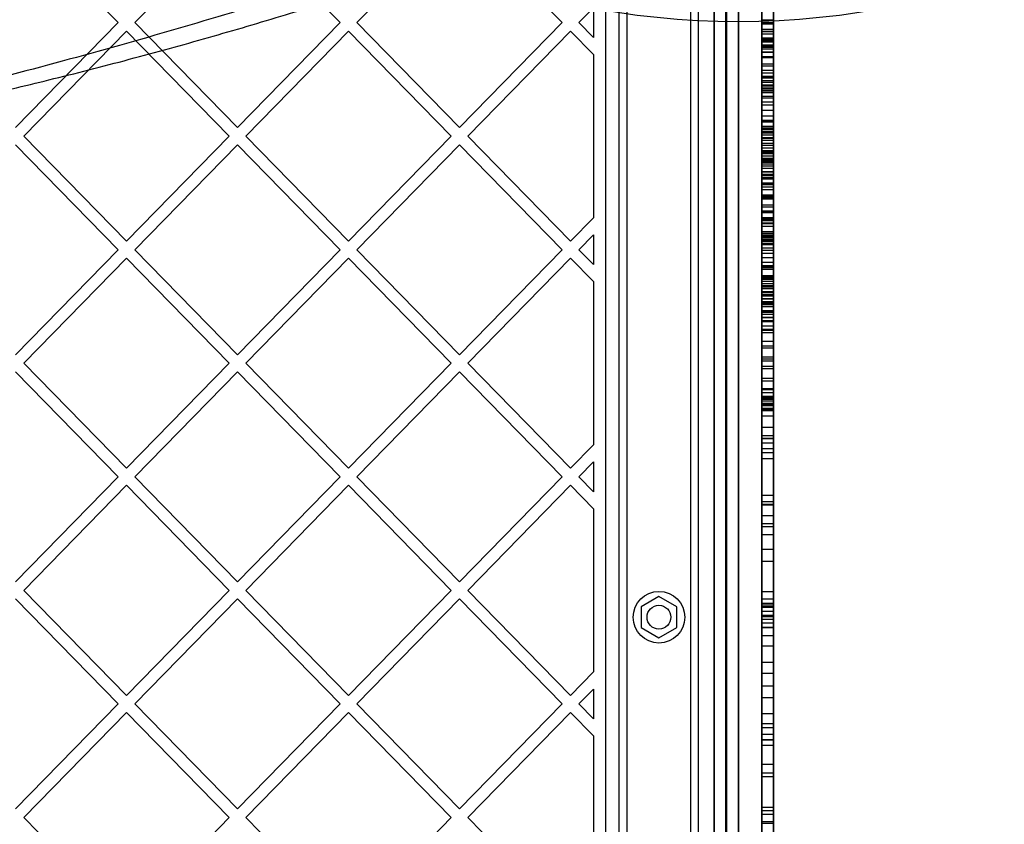
# Model space of a CAD drawing. Units: millimetres. Extents: x 15447 to 19485, y 28701 to 33423.
# Drawn here: x 17635 to 17883, y 30582 to 30785 of the extents above; entities that cross this region are included whole.
import ezdxf

# ---------------------------------------------------------------- set-up
doc = ezdxf.new("R2010")
doc.units = ezdxf.units.MM
doc.header["$LTSCALE"] = 200
doc.layers.add('OTWORY_MONTAŻOWE', color=1, linetype='Continuous')

msp = doc.modelspace()

# ---------------------------------------------------------------- linework, layer by layer
at = {"color": 7, "linetype": 'Continuous', "lineweight": 25}
for p, q in [((17816.31, 30324.14), (17816.31, 30945.06)), ((17810.19, 30943.1), (17810.19, 30326.1)), ((17813.19, 30325.1), (17813.19, 30944.1)), ((17813.31, 30943.16), (17813.31, 30326.04)), ((17822.19, 30944.1), (17822.19, 30325.1)), ((17825.19, 30326.1), (17825.19, 30943.1)), ((17782.81, 30923.08), (17782.81, 30346.12)), ((17813.31, 30354.59), (17813.31, 30914.61)), ((17816.31, 30911.61), (17816.31, 30357.59)), ((17786.31, 30404.6), (17786.31, 30864.6)), ((17788.31, 30404.6), (17788.31, 30864.6)), ((17804.31, 30404.6), (17804.31, 30864.6)), ((17806.31, 30404.6), (17806.31, 30864.6)), ((17810.19, 30427.46), (17810.19, 30841.73)), ((17813.19, 30842.67), (17813.19, 30426.53)), ((17822.19, 30426.53), (17822.19, 30842.67)), ((17825.19, 30841.73), (17825.19, 30427.46)), ((17822.19, 30728.81), (17822.19, 30819.81)), ((17825.19, 30728.81), (17825.19, 30819.81)), ((17822.19, 30729.94), (17822.19, 30818.46)), ((17825.19, 30729.94), (17825.19, 30818.46)), ((17660.05, 30784.38), (17634.17, 30810.84)), ((17690.12, 30810.84), (17664.24, 30784.38)), ((17716, 30784.38), (17690.12, 30810.84)), ((17746.07, 30810.84), (17720.19, 30784.38)), ((17771.95, 30784.38), (17746.07, 30810.84)), ((17822.19, 30807.87), (17822.19, 30780.3)), ((17822.19, 30807.85), (17822.19, 30784.42)), ((17822.19, 30807.73), (17822.19, 30767.9)), ((17825.19, 30807.87), (17825.19, 30780.3)), ((17825.19, 30807.85), (17825.19, 30784.42)), ((17825.19, 30807.73), (17825.19, 30767.9)), ((17822.19, 30804.94), (17822.19, 30766.73)), ((17825.19, 30804.94), (17825.19, 30766.73)), ((17822.19, 30797.37), (17822.19, 30770.73)), ((17822.19, 30797.16), (17822.19, 30772.31)), ((17825.19, 30797.37), (17825.19, 30770.73)), ((17825.19, 30797.16), (17825.19, 30772.31)), ((17822.19, 30795.57), (17822.19, 30782.11)), ((17825.19, 30795.57), (17825.19, 30782.11)), ((17822.19, 30757.41), (17822.19, 30793.4)), ((17822.19, 30756.94), (17822.19, 30791.87)), ((17825.19, 30757.41), (17825.19, 30793.4)), ((17825.19, 30756.94), (17825.19, 30791.87)), ((17822.19, 30778.12), (17822.19, 30788.75)), ((17825.19, 30778.12), (17825.19, 30788.75)), ((17779.81, 30788.13), (17776.15, 30784.38)), ((17779.81, 30788.13), (17779.81, 30780.63)), ((17822.19, 30776.97), (17822.19, 30787.24)), ((17825.19, 30776.97), (17825.19, 30787.24)), ((17660.05, 30784.38), (17634.17, 30757.92)), ((17690.12, 30757.92), (17664.24, 30784.38)), ((17716, 30784.38), (17690.12, 30757.92)), ((17746.07, 30757.92), (17720.19, 30784.38)), ((17771.95, 30784.38), (17746.07, 30757.92)), ((17779.81, 30780.63), (17776.15, 30784.38)), ((17822.19, 30785.3), (17822.19, 30778.55)), ((17822.19, 30784.09), (17822.19, 30785.11)), ((17822.19, 30785.07), (17822.19, 30782.7)), ((17822.19, 30785.07), (17822.19, 30777.8)), ((17822.19, 30785.07), (17825.19, 30785.07)), ((17822.19, 30784.42), (17822.19, 30775.61)), ((17822.19, 30784.42), (17825.19, 30784.42)), ((17822.19, 30780.27), (17822.19, 30784.1)), ((17822.19, 30784.1), (17825.19, 30784.1)), ((17822.19, 30784.09), (17822.19, 30779.99)), ((17822.19, 30784.09), (17825.19, 30784.09)), ((17825.19, 30785.3), (17825.19, 30778.55)), ((17825.19, 30784.09), (17825.19, 30785.11)), ((17825.19, 30785.07), (17825.19, 30777.8)), ((17825.19, 30785.07), (17825.19, 30782.7)), ((17825.19, 30784.42), (17825.19, 30775.61)), ((17825.19, 30780.27), (17825.19, 30784.1)), ((17825.19, 30784.09), (17825.19, 30779.99)), ((17662.14, 30782.23), (17636.27, 30755.77)), ((17688.02, 30755.77), (17662.14, 30782.23)), ((17718.1, 30782.23), (17692.22, 30755.77)), ((17743.97, 30755.77), (17718.1, 30782.23)), ((17774.05, 30782.23), (17748.17, 30755.77)), ((17779.81, 30776.34), (17774.05, 30782.23)), ((17822.19, 30782.7), (17822.19, 30774)), ((17822.19, 30782.7), (17825.19, 30782.7)), ((17825.19, 30782.11), (17822.19, 30782.11)), ((17822.19, 30781.57), (17822.19, 30782.11)), ((17822.19, 30749.82), (17822.19, 30782.11)), ((17822.19, 30782.11), (17825.19, 30782.11)), ((17822.19, 30781.57), (17822.19, 30779.54)), ((17822.19, 30779.66), (17822.19, 30781.57)), ((17822.19, 30781.57), (17825.19, 30781.57)), ((17822.19, 30781.57), (17825.19, 30781.57)), ((17825.19, 30782.7), (17825.19, 30774)), ((17825.19, 30781.57), (17825.19, 30782.11)), ((17825.19, 30749.82), (17825.19, 30782.11)), ((17825.19, 30779.66), (17825.19, 30781.57)), ((17825.19, 30781.57), (17825.19, 30779.54)), ((17822.19, 30778.55), (17822.19, 30780.58)), ((17822.19, 30780.58), (17825.19, 30780.58)), ((17822.19, 30767.42), (17822.19, 30780.58)), ((17822.19, 30749.47), (17822.19, 30780.3)), ((17822.19, 30780.3), (17825.19, 30780.3)), ((17822.19, 30777.8), (17822.19, 30780.27)), ((17822.19, 30780.27), (17825.19, 30780.27)), ((17822.19, 30777), (17822.19, 30779.99)), ((17822.19, 30779.99), (17825.19, 30779.99)), ((17822.19, 30776.91), (17822.19, 30779.66)), ((17822.19, 30779.66), (17825.19, 30779.66)), ((17822.19, 30777), (17822.19, 30779.54)), ((17822.19, 30779.54), (17825.19, 30779.54)), ((17825.19, 30778.55), (17825.19, 30780.58)), ((17825.19, 30767.42), (17825.19, 30780.58)), ((17825.19, 30749.47), (17825.19, 30780.3)), ((17825.19, 30777.8), (17825.19, 30780.27)), ((17825.19, 30777), (17825.19, 30779.99)), ((17825.19, 30776.91), (17825.19, 30779.66)), ((17825.19, 30777), (17825.19, 30779.54)), ((17779.81, 30776.34), (17779.81, 30735.21)), ((17825.19, 30778.73), (17822.19, 30778.73)), ((17822.19, 30778.73), (17822.19, 30749.2)), ((17822.19, 30778.55), (17822.19, 30771.74)), ((17822.19, 30778.55), (17825.19, 30778.55)), ((17822.19, 30765.89), (17822.19, 30778.55)), ((17822.19, 30778.55), (17825.19, 30778.55)), ((17825.19, 30778.12), (17822.19, 30778.12)), ((17822.19, 30777.8), (17825.19, 30777.8)), ((17822.19, 30777), (17822.19, 30770.48)), ((17822.19, 30777), (17822.19, 30773.48)), ((17822.19, 30777), (17825.19, 30777)), ((17825.19, 30776.97), (17822.19, 30776.97)), ((17822.19, 30776.97), (17822.19, 30768.33)), ((17822.19, 30773.48), (17822.19, 30776.91)), ((17822.19, 30776.91), (17825.19, 30776.91)), ((17825.19, 30778.73), (17825.19, 30749.2)), ((17825.19, 30778.55), (17825.19, 30771.74)), ((17825.19, 30765.89), (17825.19, 30778.55)), ((17825.19, 30777), (17825.19, 30770.48)), ((17825.19, 30777), (17825.19, 30773.48)), ((17825.19, 30776.97), (17825.19, 30768.33)), ((17825.19, 30773.48), (17825.19, 30776.91)), ((17825.19, 30775.73), (17822.19, 30775.73)), ((17822.19, 30775.73), (17822.19, 30752.19)), ((17822.19, 30775.61), (17822.19, 30768.74)), ((17822.19, 30775.61), (17825.19, 30775.61)), ((17822.19, 30773.48), (17822.19, 30774)), ((17822.19, 30774), (17825.19, 30774)), ((17825.19, 30775.73), (17825.19, 30752.19)), ((17825.19, 30775.61), (17825.19, 30768.74)), ((17825.19, 30773.48), (17825.19, 30774)), ((17822.19, 30773.48), (17822.19, 30770.48)), ((17822.19, 30773.48), (17825.19, 30773.48)), ((17825.19, 30772.31), (17822.19, 30772.31)), ((17822.19, 30771.73), (17825.19, 30771.73)), ((17825.19, 30773.48), (17825.19, 30770.48)), ((17822.19, 30768.33), (17822.19, 30770.9)), ((17822.19, 30767.93), (17822.19, 30770.9)), ((17822.19, 30770.9), (17825.19, 30770.9)), ((17822.19, 30770.73), (17822.19, 30728.47)), ((17822.19, 30770.73), (17825.19, 30770.73)), ((17822.19, 30770.48), (17825.19, 30770.48)), ((17822.19, 30766.78), (17822.19, 30769.78)), ((17822.19, 30769.78), (17825.19, 30769.78)), ((17822.19, 30769.32), (17822.19, 30729.6)), ((17825.19, 30769.32), (17822.19, 30769.32)), ((17825.19, 30767.93), (17825.19, 30770.9)), ((17825.19, 30768.33), (17825.19, 30770.9)), ((17825.19, 30770.73), (17825.19, 30728.47)), ((17825.19, 30769.78), (17825.19, 30766.78)), ((17825.19, 30769.32), (17825.19, 30729.6)), ((17822.19, 30768.73), (17825.19, 30768.73)), ((17825.19, 30768.33), (17822.19, 30768.33)), ((17822.19, 30767.93), (17825.19, 30767.93)), ((17822.19, 30765.38), (17822.19, 30767.93)), ((17822.19, 30736.99), (17822.19, 30767.9)), ((17822.19, 30767.9), (17825.19, 30767.9)), ((17822.19, 30749.31), (17822.19, 30767.42)), ((17822.19, 30767.42), (17825.19, 30767.42)), ((17822.19, 30767.17), (17822.19, 30764.46)), ((17822.19, 30756.11), (17822.19, 30767.17)), ((17822.19, 30767.17), (17825.19, 30767.17)), ((17822.19, 30766.78), (17825.19, 30766.78)), ((17822.19, 30736.52), (17822.19, 30766.73)), ((17822.19, 30766.73), (17825.19, 30766.73)), ((17825.19, 30765.38), (17825.19, 30767.93)), ((17825.19, 30736.99), (17825.19, 30767.9)), ((17825.19, 30749.31), (17825.19, 30767.42)), ((17825.19, 30756.11), (17825.19, 30767.17)), ((17825.19, 30767.17), (17825.19, 30764.46)), ((17825.19, 30736.52), (17825.19, 30766.73)), ((17822.19, 30756.67), (17822.19, 30765.89)), ((17822.19, 30765.89), (17825.19, 30765.89)), ((17825.19, 30765.38), (17822.19, 30765.38)), ((17822.19, 30765.38), (17822.19, 30759.39)), ((17822.19, 30760.79), (17822.19, 30764.46)), ((17822.19, 30764.46), (17825.19, 30764.46)), ((17825.19, 30756.67), (17825.19, 30765.89)), ((17825.19, 30765.38), (17825.19, 30759.39)), ((17825.19, 30760.79), (17825.19, 30764.46)), ((17822.19, 30763.68), (17822.19, 30762.32)), ((17822.19, 30763.68), (17822.19, 30757.76)), ((17822.19, 30763.68), (17825.19, 30763.68)), ((17822.19, 30762.32), (17825.19, 30762.32)), ((17822.19, 30762.32), (17822.19, 30759.79)), ((17825.19, 30763.68), (17825.19, 30762.32)), ((17825.19, 30763.68), (17825.19, 30757.76)), ((17825.19, 30762.32), (17825.19, 30759.79)), ((17822.19, 30751.39), (17822.19, 30760.79)), ((17825.19, 30760.79), (17822.19, 30760.79)), ((17822.19, 30759.79), (17825.19, 30759.79)), ((17822.19, 30759.79), (17822.19, 30758.25)), ((17822.19, 30759.39), (17825.19, 30759.39)), ((17822.19, 30750.83), (17822.19, 30759.39)), ((17822.19, 30752.81), (17822.19, 30759.37)), ((17822.19, 30756.1), (17822.19, 30759.37)), ((17825.19, 30759.37), (17822.19, 30759.37)), ((17825.19, 30751.39), (17825.19, 30760.79)), ((17825.19, 30759.79), (17825.19, 30758.25)), ((17825.19, 30750.83), (17825.19, 30759.39)), ((17825.19, 30752.81), (17825.19, 30759.37)), ((17825.19, 30756.1), (17825.19, 30759.37)), ((17822.19, 30758.25), (17825.19, 30758.25)), ((17822.19, 30758.25), (17822.19, 30757.76)), ((17822.19, 30757.76), (17822.19, 30757.76)), ((17822.19, 30757.76), (17825.19, 30757.76)), ((17825.19, 30757.76), (17822.19, 30757.76)), ((17825.19, 30757.76), (17822.19, 30757.76)), ((17822.19, 30757.76), (17825.19, 30757.76)), ((17822.19, 30757.76), (17822.19, 30757.76)), ((17822.19, 30754.76), (17822.19, 30757.76)), ((17822.19, 30757.76), (17822.19, 30754.76)), ((17822.19, 30757.41), (17825.19, 30757.41)), ((17822.19, 30756.94), (17822.19, 30757.41)), ((17822.19, 30756.94), (17825.19, 30756.94)), ((17822.19, 30751.58), (17822.19, 30756.67)), ((17825.19, 30756.67), (17822.19, 30756.67)), ((17822.19, 30748.27), (17822.19, 30756.62)), ((17822.19, 30756.62), (17825.19, 30756.62)), ((17825.19, 30758.25), (17825.19, 30757.76)), ((17825.19, 30757.76), (17825.19, 30757.76)), ((17825.19, 30757.76), (17825.19, 30754.76)), ((17825.19, 30754.76), (17825.19, 30757.76)), ((17825.19, 30757.76), (17825.19, 30757.76)), ((17825.19, 30756.94), (17825.19, 30757.41)), ((17825.19, 30751.58), (17825.19, 30756.67)), ((17825.19, 30748.27), (17825.19, 30756.62)), ((17662.14, 30729.32), (17636.27, 30755.77)), ((17688.02, 30755.77), (17662.14, 30729.32)), ((17718.1, 30729.32), (17692.22, 30755.77)), ((17743.97, 30755.77), (17718.1, 30729.32)), ((17774.05, 30729.32), (17748.17, 30755.77)), ((17822.19, 30744.99), (17822.19, 30756.11)), ((17822.19, 30756.11), (17825.19, 30756.11)), ((17822.19, 30752.81), (17822.19, 30756.1)), ((17822.19, 30756.1), (17825.19, 30756.1)), ((17825.19, 30755.32), (17822.19, 30755.32)), ((17822.19, 30746.83), (17822.19, 30755.29)), ((17822.19, 30755.25), (17822.19, 30745.45)), ((17822.19, 30755.25), (17825.19, 30755.25)), ((17822.19, 30754.76), (17825.19, 30754.76)), ((17822.19, 30754.76), (17825.19, 30754.76)), ((17822.19, 30754.76), (17822.19, 30754.76)), ((17822.19, 30753.97), (17825.19, 30753.97)), ((17822.19, 30753.97), (17822.19, 30751.81)), ((17822.19, 30753.97), (17822.19, 30742.97)), ((17825.19, 30744.99), (17825.19, 30756.11)), ((17825.19, 30752.81), (17825.19, 30756.1)), ((17825.19, 30746.83), (17825.19, 30755.29)), ((17825.19, 30755.25), (17825.19, 30745.45)), ((17825.19, 30754.76), (17825.19, 30754.76)), ((17825.19, 30753.97), (17825.19, 30751.81)), ((17825.19, 30753.97), (17825.19, 30742.97)), ((17660.05, 30727.17), (17634.17, 30753.63)), ((17690.12, 30753.63), (17664.24, 30727.17)), ((17716, 30727.17), (17690.12, 30753.63)), ((17746.07, 30753.63), (17720.19, 30727.17)), ((17771.95, 30727.17), (17746.07, 30753.63)), ((17822.19, 30717.92), (17822.19, 30753.42)), ((17822.19, 30749.83), (17822.19, 30753.42)), ((17825.19, 30753.42), (17822.19, 30753.42)), ((17822.19, 30752.81), (17825.19, 30752.81)), ((17822.19, 30752.19), (17825.19, 30752.19)), ((17822.19, 30746.16), (17822.19, 30752.12)), ((17822.19, 30752.12), (17825.19, 30752.12)), ((17822.19, 30752.12), (17822.19, 30745.45)), ((17822.19, 30751.81), (17825.19, 30751.81)), ((17822.19, 30751.81), (17822.19, 30743)), ((17822.19, 30740.01), (17822.19, 30751.58)), ((17822.19, 30751.58), (17825.19, 30751.58)), ((17825.19, 30717.92), (17825.19, 30753.42)), ((17825.19, 30749.83), (17825.19, 30753.42)), ((17825.19, 30746.16), (17825.19, 30752.12)), ((17825.19, 30752.12), (17825.19, 30745.45)), ((17825.19, 30751.81), (17825.19, 30743)), ((17825.19, 30740.01), (17825.19, 30751.58)), ((17822.19, 30747.7), (17822.19, 30751.39)), ((17822.19, 30751.39), (17825.19, 30751.39)), ((17822.19, 30748.27), (17822.19, 30750.83)), ((17822.19, 30750.83), (17825.19, 30750.83)), ((17822.19, 30750.26), (17825.19, 30750.26)), ((17822.19, 30750.26), (17822.19, 30748.84)), ((17822.19, 30750.26), (17822.19, 30745.34)), ((17822.19, 30746.87), (17822.19, 30749.87)), ((17822.19, 30749.87), (17825.19, 30749.87)), ((17825.19, 30749.86), (17822.19, 30749.86)), ((17822.19, 30749.86), (17822.19, 30746.86)), ((17822.19, 30740.63), (17822.19, 30749.83)), ((17822.19, 30749.83), (17825.19, 30749.83)), ((17822.19, 30699.15), (17822.19, 30749.82)), ((17822.19, 30749.82), (17825.19, 30749.82)), ((17822.19, 30699.71), (17822.19, 30749.47)), ((17822.19, 30749.47), (17825.19, 30749.47)), ((17822.19, 30738.51), (17822.19, 30749.31)), ((17822.19, 30749.31), (17825.19, 30749.31)), ((17822.19, 30749.19), (17825.19, 30749.19)), ((17825.19, 30747.7), (17825.19, 30751.39)), ((17825.19, 30748.27), (17825.19, 30750.83)), ((17825.19, 30750.26), (17825.19, 30745.34)), ((17825.19, 30750.26), (17825.19, 30748.84)), ((17825.19, 30749.87), (17825.19, 30746.87)), ((17825.19, 30749.86), (17825.19, 30746.86)), ((17825.19, 30740.63), (17825.19, 30749.83)), ((17825.19, 30699.15), (17825.19, 30749.82)), ((17825.19, 30699.71), (17825.19, 30749.47)), ((17825.19, 30738.51), (17825.19, 30749.31)), ((17822.19, 30748.84), (17825.19, 30748.84)), ((17822.19, 30748.84), (17822.19, 30744)), ((17822.19, 30748.27), (17825.19, 30748.27)), ((17822.19, 30747.7), (17822.19, 30744.99)), ((17822.19, 30747.7), (17825.19, 30747.7)), ((17822.19, 30746.87), (17825.19, 30746.87)), ((17822.19, 30746.86), (17825.19, 30746.86)), ((17822.19, 30746.83), (17825.19, 30746.83)), ((17822.19, 30734.77), (17822.19, 30746.83)), ((17825.19, 30748.84), (17825.19, 30744)), ((17825.19, 30747.7), (17825.19, 30744.99)), ((17825.19, 30734.77), (17825.19, 30746.83)), ((17822.19, 30736.82), (17822.19, 30746.16)), ((17822.19, 30746.16), (17825.19, 30746.16)), ((17822.19, 30726.21), (17822.19, 30745.92)), ((17822.19, 30737.98), (17822.19, 30745.92)), ((17822.19, 30745.92), (17825.19, 30745.92)), ((17822.19, 30745.45), (17825.19, 30745.45)), ((17822.19, 30745.34), (17825.19, 30745.34)), ((17822.19, 30745.34), (17822.19, 30735.1)), ((17822.19, 30744.99), (17825.19, 30744.99)), ((17825.19, 30736.82), (17825.19, 30746.16)), ((17825.19, 30726.21), (17825.19, 30745.92)), ((17825.19, 30737.98), (17825.19, 30745.92)), ((17825.19, 30745.34), (17825.19, 30735.1)), ((17822.19, 30744), (17825.19, 30744)), ((17822.19, 30744), (17822.19, 30735.3)), ((17825.19, 30743.67), (17822.19, 30743.67)), ((17822.19, 30735.18), (17822.19, 30743.64)), ((17822.19, 30733.8), (17822.19, 30743.6)), ((17822.19, 30743.6), (17825.19, 30743.6)), ((17822.19, 30743), (17825.19, 30743)), ((17822.19, 30743), (17822.19, 30733.95)), ((17822.19, 30742.97), (17825.19, 30742.97)), ((17822.19, 30742.97), (17822.19, 30730.99)), ((17822.19, 30742.32), (17825.19, 30742.32)), ((17822.19, 30731.32), (17822.19, 30742.32)), ((17822.19, 30742.32), (17822.19, 30740.16)), ((17825.19, 30744), (17825.19, 30735.3)), ((17825.19, 30735.18), (17825.19, 30743.64)), ((17825.19, 30733.8), (17825.19, 30743.6)), ((17825.19, 30743), (17825.19, 30733.95)), ((17825.19, 30742.97), (17825.19, 30730.99)), ((17825.19, 30742.32), (17825.19, 30740.16)), ((17825.19, 30731.32), (17825.19, 30742.32)), ((17822.19, 30730.61), (17822.19, 30741.02)), ((17822.19, 30727.61), (17822.19, 30741.02)), ((17822.19, 30741.02), (17825.19, 30741.02)), ((17822.19, 30740.93), (17822.19, 30727.61)), ((17822.19, 30740.93), (17822.19, 30730.61)), ((17822.19, 30740.93), (17825.19, 30740.93)), ((17822.19, 30731.77), (17822.19, 30740.63)), ((17822.19, 30740.63), (17825.19, 30740.63)), ((17822.19, 30740.47), (17822.19, 30734.51)), ((17822.19, 30733.8), (17822.19, 30740.47)), ((17822.19, 30740.47), (17825.19, 30740.47)), ((17822.19, 30740.16), (17825.19, 30740.16)), ((17822.19, 30731.35), (17822.19, 30740.16)), ((17822.19, 30733.12), (17822.19, 30740.01)), ((17822.19, 30740.01), (17825.19, 30740.01)), ((17825.19, 30741.02), (17825.19, 30730.61)), ((17825.19, 30727.61), (17825.19, 30741.02)), ((17825.19, 30740.93), (17825.19, 30730.61)), ((17825.19, 30740.93), (17825.19, 30727.61)), ((17825.19, 30731.77), (17825.19, 30740.63)), ((17825.19, 30733.8), (17825.19, 30740.47)), ((17825.19, 30740.47), (17825.19, 30734.51)), ((17825.19, 30731.35), (17825.19, 30740.16)), ((17825.19, 30733.12), (17825.19, 30740.01)), ((17822.19, 30729.32), (17822.19, 30738.51)), ((17822.19, 30738.51), (17825.19, 30738.51)), ((17822.19, 30730.33), (17822.19, 30737.98)), ((17822.19, 30737.98), (17825.19, 30737.98)), ((17822.19, 30736.99), (17822.19, 30706.94)), ((17822.19, 30736.99), (17825.19, 30736.99)), ((17822.19, 30736.82), (17825.19, 30736.82)), ((17825.19, 30729.32), (17825.19, 30738.51)), ((17825.19, 30730.33), (17825.19, 30737.98)), ((17825.19, 30736.99), (17825.19, 30706.94)), ((17779.81, 30735.21), (17774.05, 30729.32)), ((17822.19, 30736.52), (17822.19, 30708.03)), ((17822.19, 30736.52), (17825.19, 30736.52)), ((17822.19, 30735.3), (17825.19, 30735.3)), ((17822.19, 30735.3), (17822.19, 30719.97)), ((17822.19, 30735.18), (17825.19, 30735.18)), ((17822.19, 30735.18), (17822.19, 30723.12)), ((17822.19, 30735.1), (17822.19, 30718.13)), ((17822.19, 30735.1), (17825.19, 30735.1)), ((17822.19, 30734.77), (17825.19, 30734.77)), ((17822.19, 30734.51), (17822.19, 30725.17)), ((17822.19, 30734.51), (17825.19, 30734.51)), ((17825.19, 30736.52), (17825.19, 30708.03)), ((17825.19, 30735.3), (17825.19, 30719.97)), ((17825.19, 30735.18), (17825.19, 30723.12)), ((17825.19, 30735.1), (17825.19, 30718.13)), ((17825.19, 30734.51), (17825.19, 30725.17)), ((17822.19, 30733.94), (17825.19, 30733.94)), ((17822.19, 30733.8), (17825.19, 30733.8)), ((17822.19, 30720.56), (17822.19, 30733.12)), ((17822.19, 30733.12), (17825.19, 30733.12)), ((17822.19, 30722.71), (17822.19, 30731.77)), ((17822.19, 30731.77), (17825.19, 30731.77)), ((17825.19, 30720.56), (17825.19, 30733.12)), ((17825.19, 30722.71), (17825.19, 30731.77)), ((17779.81, 30730.92), (17776.15, 30727.17)), ((17779.81, 30730.92), (17779.81, 30723.42)), ((17822.19, 30731.35), (17822.19, 30722.3)), ((17822.19, 30731.35), (17825.19, 30731.35)), ((17822.19, 30731.32), (17825.19, 30731.32)), ((17822.19, 30731.32), (17822.19, 30719.34)), ((17822.19, 30730.94), (17825.19, 30730.94)), ((17825.19, 30730.61), (17822.19, 30730.61)), ((17822.19, 30726.21), (17822.19, 30730.33)), ((17822.19, 30730.33), (17825.19, 30730.33)), ((17822.19, 30729.94), (17825.19, 30729.94)), ((17822.19, 30729.94), (17822.19, 30728.81)), ((17822.19, 30729.6), (17822.19, 30716.64)), ((17822.19, 30729.6), (17825.19, 30729.6)), ((17822.19, 30723.1), (17822.19, 30729.32)), ((17822.19, 30729.32), (17825.19, 30729.32)), ((17825.19, 30731.35), (17825.19, 30722.3)), ((17825.19, 30731.32), (17825.19, 30719.34)), ((17825.19, 30726.21), (17825.19, 30730.33)), ((17825.19, 30729.94), (17825.19, 30728.81)), ((17825.19, 30729.6), (17825.19, 30716.64)), ((17825.19, 30723.1), (17825.19, 30729.32)), ((17660.05, 30727.17), (17634.17, 30700.71)), ((17690.12, 30700.71), (17664.24, 30727.17)), ((17716, 30727.17), (17690.12, 30700.71)), ((17746.07, 30700.71), (17720.19, 30727.17)), ((17771.95, 30727.17), (17746.07, 30700.71)), ((17779.81, 30723.42), (17776.15, 30727.17)), ((17822.19, 30728.81), (17825.19, 30728.81)), ((17822.19, 30728.47), (17822.19, 30715.58)), ((17822.19, 30728.47), (17825.19, 30728.47)), ((17822.19, 30727.61), (17825.19, 30727.61)), ((17822.19, 30724.07), (17822.19, 30727.07)), ((17822.19, 30727.07), (17825.19, 30727.07)), ((17825.19, 30728.47), (17825.19, 30715.58)), ((17825.19, 30727.07), (17825.19, 30724.07)), ((17662.14, 30725.03), (17636.27, 30698.57)), ((17688.02, 30698.57), (17662.14, 30725.03)), ((17718.1, 30725.03), (17692.22, 30698.57)), ((17743.97, 30698.57), (17718.1, 30725.03)), ((17774.05, 30725.03), (17748.17, 30698.57)), ((17779.81, 30719.13), (17774.05, 30725.03)), ((17825.19, 30726.21), (17822.19, 30726.21)), ((17822.19, 30725.17), (17825.19, 30725.17)), ((17822.19, 30724.07), (17825.19, 30724.07)), ((17822.19, 30723.12), (17825.19, 30723.12)), ((17822.19, 30710.94), (17822.19, 30723.1)), ((17825.19, 30723.1), (17822.19, 30723.1)), ((17822.19, 30719.76), (17822.19, 30722.76)), ((17822.19, 30722.76), (17825.19, 30722.76)), ((17822.19, 30722.76), (17822.19, 30707.14)), ((17822.19, 30717.92), (17822.19, 30722.71)), ((17822.19, 30722.71), (17825.19, 30722.71)), ((17822.19, 30722.29), (17825.19, 30722.29)), ((17825.19, 30710.94), (17825.19, 30723.1)), ((17825.19, 30719.76), (17825.19, 30722.76)), ((17825.19, 30722.76), (17825.19, 30707.14)), ((17825.19, 30717.92), (17825.19, 30722.71)), ((17822.19, 30720.68), (17825.19, 30720.68)), ((17822.19, 30720.68), (17822.19, 30720.15)), ((17822.19, 30720.68), (17822.19, 30679.72)), ((17822.19, 30714.9), (17822.19, 30720.56)), ((17822.19, 30720.56), (17825.19, 30720.56)), ((17825.19, 30720.39), (17822.19, 30720.39)), ((17822.19, 30715.57), (17822.19, 30720.37)), ((17822.19, 30720.15), (17825.19, 30720.15)), ((17822.19, 30720.15), (17822.19, 30680.34)), ((17822.19, 30719.97), (17825.19, 30719.97)), ((17822.19, 30719.97), (17822.19, 30718.13)), ((17822.19, 30719.76), (17822.19, 30704.14)), ((17822.19, 30719.76), (17825.19, 30719.76)), ((17822.19, 30719.29), (17825.19, 30719.29)), ((17825.19, 30720.68), (17825.19, 30679.72)), ((17825.19, 30720.68), (17825.19, 30720.15)), ((17825.19, 30714.9), (17825.19, 30720.56)), ((17825.19, 30715.57), (17825.19, 30720.37)), ((17825.19, 30720.15), (17825.19, 30680.34)), ((17825.19, 30719.97), (17825.19, 30718.13)), ((17825.19, 30719.76), (17825.19, 30704.14)), ((17779.81, 30719.13), (17779.81, 30678.01)), ((17825.19, 30718.54), (17822.19, 30718.54)), ((17822.19, 30714.09), (17822.19, 30718.52)), ((17822.19, 30718.13), (17825.19, 30718.13)), ((17822.19, 30717.92), (17825.19, 30717.92)), ((17825.19, 30717.39), (17822.19, 30717.39)), ((17822.19, 30714.76), (17822.19, 30717.39)), ((17822.19, 30709.01), (17822.19, 30717.38)), ((17822.19, 30717.38), (17825.19, 30717.38)), ((17822.19, 30714.82), (17822.19, 30717.38)), ((17825.19, 30714.09), (17825.19, 30718.52)), ((17825.19, 30714.76), (17825.19, 30717.39)), ((17825.19, 30714.82), (17825.19, 30717.38)), ((17825.19, 30709.01), (17825.19, 30717.38)), ((17822.19, 30716.64), (17822.19, 30715.81)), ((17822.19, 30716.64), (17825.19, 30716.64)), ((17825.19, 30716.45), (17822.19, 30716.45)), ((17822.19, 30716.42), (17822.19, 30687.28)), ((17825.19, 30716.34), (17822.19, 30716.34)), ((17822.19, 30710.14), (17822.19, 30715.81)), ((17825.19, 30715.81), (17822.19, 30715.81)), ((17822.19, 30715.58), (17822.19, 30688.39)), ((17822.19, 30715.58), (17825.19, 30715.58)), ((17822.19, 30715.57), (17822.19, 30711.64)), ((17822.19, 30715.57), (17825.19, 30715.57)), ((17825.19, 30715.54), (17822.19, 30715.54)), ((17822.19, 30713.38), (17822.19, 30715.54)), ((17822.19, 30711.82), (17822.19, 30714.9)), ((17822.19, 30714.9), (17825.19, 30714.9)), ((17822.19, 30706.22), (17822.19, 30714.82)), ((17822.19, 30714.82), (17825.19, 30714.82)), ((17822.19, 30714.8), (17822.19, 30711.64)), ((17822.19, 30714.8), (17825.19, 30714.8)), ((17822.19, 30710.11), (17822.19, 30714.76)), ((17822.19, 30714.76), (17825.19, 30714.76)), ((17825.19, 30716.64), (17825.19, 30715.81)), ((17825.19, 30716.42), (17825.19, 30687.28)), ((17825.19, 30710.14), (17825.19, 30715.81)), ((17825.19, 30715.58), (17825.19, 30688.39)), ((17825.19, 30715.57), (17825.19, 30711.64)), ((17825.19, 30713.38), (17825.19, 30715.54)), ((17825.19, 30711.82), (17825.19, 30714.9)), ((17825.19, 30706.22), (17825.19, 30714.82)), ((17825.19, 30714.8), (17825.19, 30711.64)), ((17825.19, 30710.11), (17825.19, 30714.76)), ((17822.19, 30711.46), (17822.19, 30714.09)), ((17822.19, 30714.09), (17825.19, 30714.09)), ((17822.19, 30710.12), (17822.19, 30713.75)), ((17822.19, 30713.75), (17825.19, 30713.75)), ((17825.19, 30713.45), (17822.19, 30713.45)), ((17822.19, 30713.45), (17822.19, 30690.27)), ((17822.19, 30713.38), (17825.19, 30713.38)), ((17822.19, 30711.46), (17822.19, 30713.38)), ((17822.19, 30712.8), (17822.19, 30688.14)), ((17822.19, 30707.17), (17822.19, 30712.8)), ((17825.19, 30712.8), (17822.19, 30712.8)), ((17822.19, 30694.17), (17822.19, 30711.82)), ((17822.19, 30711.82), (17825.19, 30711.82)), ((17825.19, 30711.46), (17825.19, 30714.09)), ((17825.19, 30710.12), (17825.19, 30713.75)), ((17825.19, 30713.45), (17825.19, 30690.27)), ((17825.19, 30711.46), (17825.19, 30713.38)), ((17825.19, 30707.17), (17825.19, 30712.8)), ((17825.19, 30712.8), (17825.19, 30688.14)), ((17825.19, 30694.17), (17825.19, 30711.82)), ((17822.19, 30706.32), (17822.19, 30711.64)), ((17822.19, 30709.32), (17822.19, 30711.64)), ((17822.19, 30711.64), (17825.19, 30711.64)), ((17822.19, 30706.32), (17822.19, 30711.46)), ((17822.19, 30709.32), (17822.19, 30711.46)), ((17822.19, 30711.46), (17825.19, 30711.46)), ((17822.19, 30691.99), (17822.19, 30710.94)), ((17822.19, 30710.94), (17825.19, 30710.94)), ((17822.19, 30692.21), (17822.19, 30710.14)), ((17822.19, 30710.14), (17825.19, 30710.14)), ((17822.19, 30709.32), (17822.19, 30710.12)), ((17822.19, 30710.12), (17825.19, 30710.12)), ((17822.19, 30709.32), (17822.19, 30710.11)), ((17822.19, 30710.11), (17825.19, 30710.11)), ((17822.19, 30709.32), (17825.19, 30709.32)), ((17825.19, 30706.32), (17825.19, 30711.64)), ((17825.19, 30709.32), (17825.19, 30711.64)), ((17825.19, 30706.32), (17825.19, 30711.46)), ((17825.19, 30709.32), (17825.19, 30711.46)), ((17825.19, 30691.99), (17825.19, 30710.94)), ((17825.19, 30692.21), (17825.19, 30710.14)), ((17825.19, 30709.32), (17825.19, 30710.12)), ((17825.19, 30709.32), (17825.19, 30710.11)), ((17825.19, 30709.01), (17822.19, 30709.01)), ((17822.19, 30658.21), (17822.19, 30708.03)), ((17822.19, 30708.03), (17825.19, 30708.03)), ((17822.19, 30691.19), (17822.19, 30707.17)), ((17822.19, 30707.17), (17825.19, 30707.17)), ((17822.19, 30707.14), (17825.19, 30707.14)), ((17822.19, 30707.14), (17822.19, 30704.14)), ((17822.19, 30655.4), (17822.19, 30706.94)), ((17822.19, 30706.94), (17825.19, 30706.94)), ((17825.19, 30658.21), (17825.19, 30708.03)), ((17825.19, 30691.19), (17825.19, 30707.17)), ((17825.19, 30707.14), (17825.19, 30704.14)), ((17825.19, 30655.4), (17825.19, 30706.94)), ((17822.19, 30706.32), (17825.19, 30706.32)), ((17825.19, 30706.22), (17822.19, 30706.22)), ((17822.19, 30706.22), (17822.19, 30700.09)), ((17825.19, 30706.22), (17825.19, 30700.09)), ((17822.19, 30704.14), (17825.19, 30704.14)), ((17822.19, 30689.7), (17822.19, 30702.93)), ((17822.19, 30702.44), (17822.19, 30702.93)), ((17822.19, 30702.93), (17825.19, 30702.93)), ((17822.19, 30689.78), (17822.19, 30702.44)), ((17822.19, 30702.44), (17825.19, 30702.44)), ((17825.19, 30689.7), (17825.19, 30702.93)), ((17825.19, 30702.44), (17825.19, 30702.93)), ((17825.19, 30689.78), (17825.19, 30702.44)), ((17825.19, 30700.09), (17822.19, 30700.09)), ((17822.19, 30700.09), (17822.19, 30697.8)), ((17822.19, 30660.22), (17822.19, 30699.71)), ((17822.19, 30699.71), (17825.19, 30699.71)), ((17825.19, 30700.09), (17825.19, 30697.8)), ((17825.19, 30660.22), (17825.19, 30699.71)), ((17662.14, 30672.11), (17636.27, 30698.57)), ((17688.02, 30698.57), (17662.14, 30672.11)), ((17718.1, 30672.11), (17692.22, 30698.57)), ((17743.97, 30698.57), (17718.1, 30672.11)), ((17774.05, 30672.11), (17748.17, 30698.57)), ((17822.19, 30688.54), (17822.19, 30699.15)), ((17822.19, 30699.15), (17825.19, 30699.15)), ((17822.19, 30697.8), (17825.19, 30697.8)), ((17822.19, 30694.82), (17822.19, 30697.8)), ((17822.19, 30697.16), (17822.19, 30689.03)), ((17825.19, 30697.16), (17822.19, 30697.16)), ((17822.19, 30697.16), (17822.19, 30694.82)), ((17825.19, 30688.54), (17825.19, 30699.15)), ((17825.19, 30694.82), (17825.19, 30697.8)), ((17825.19, 30697.16), (17825.19, 30689.03)), ((17825.19, 30697.16), (17825.19, 30694.82)), ((17660.05, 30669.96), (17634.17, 30696.42)), ((17690.12, 30696.42), (17664.24, 30669.96)), ((17716, 30669.96), (17690.12, 30696.42)), ((17746.07, 30696.42), (17720.19, 30669.96)), ((17771.95, 30669.96), (17746.07, 30696.42)), ((17822.19, 30694.82), (17825.19, 30694.82)), ((17822.19, 30691.99), (17822.19, 30694.17)), ((17822.19, 30694.17), (17825.19, 30694.17)), ((17822.19, 30663.72), (17822.19, 30692.21)), ((17822.19, 30692.21), (17825.19, 30692.21)), ((17822.19, 30691.99), (17825.19, 30691.99)), ((17825.19, 30691.99), (17825.19, 30694.17)), ((17825.19, 30663.72), (17825.19, 30692.21)), ((17822.19, 30662.88), (17822.19, 30691.19)), ((17822.19, 30691.19), (17825.19, 30691.19)), ((17822.19, 30690.27), (17825.19, 30690.27)), ((17825.19, 30689.86), (17822.19, 30689.86)), ((17822.19, 30688.54), (17822.19, 30689.86)), ((17825.19, 30689.78), (17822.19, 30689.78)), ((17822.19, 30689.64), (17822.19, 30689.7)), ((17822.19, 30689.7), (17825.19, 30689.7)), ((17822.19, 30682.48), (17822.19, 30689.64)), ((17825.19, 30689.64), (17822.19, 30689.64)), ((17822.19, 30688.01), (17822.19, 30689.52)), ((17822.19, 30689.52), (17825.19, 30689.52)), ((17822.19, 30689.52), (17822.19, 30676.11)), ((17825.19, 30662.88), (17825.19, 30691.19)), ((17825.19, 30688.54), (17825.19, 30689.86)), ((17825.19, 30689.64), (17825.19, 30689.7)), ((17825.19, 30682.48), (17825.19, 30689.64)), ((17825.19, 30689.52), (17825.19, 30676.11)), ((17825.19, 30688.01), (17825.19, 30689.52)), ((17825.19, 30689.03), (17822.19, 30689.03)), ((17822.19, 30689.03), (17822.19, 30678.49)), ((17822.19, 30688.54), (17825.19, 30688.54)), ((17822.19, 30688.39), (17822.19, 30639.27)), ((17822.19, 30688.39), (17825.19, 30688.39)), ((17822.19, 30688.14), (17822.19, 30637.94)), ((17822.19, 30688.14), (17825.19, 30688.14)), ((17822.19, 30688.01), (17822.19, 30674.56)), ((17822.19, 30688.01), (17825.19, 30688.01)), ((17822.19, 30687.88), (17822.19, 30677.06)), ((17825.19, 30687.88), (17822.19, 30687.88)), ((17822.19, 30687.27), (17825.19, 30687.27)), ((17825.19, 30689.03), (17825.19, 30678.49)), ((17825.19, 30688.39), (17825.19, 30639.27)), ((17825.19, 30688.14), (17825.19, 30637.94)), ((17825.19, 30688.01), (17825.19, 30674.56)), ((17825.19, 30687.88), (17825.19, 30677.06)), ((17825.19, 30686.86), (17822.19, 30686.86)), ((17822.19, 30685.31), (17822.19, 30686.86)), ((17822.19, 30663.08), (17822.19, 30686.75)), ((17825.19, 30686.75), (17822.19, 30686.75)), ((17822.19, 30665.36), (17822.19, 30686.59)), ((17822.19, 30679.63), (17822.19, 30686.59)), ((17825.19, 30686.59), (17822.19, 30686.59)), ((17822.19, 30657.46), (17822.19, 30685.31)), ((17822.19, 30685.31), (17825.19, 30685.31)), ((17825.19, 30685.31), (17825.19, 30686.86)), ((17825.19, 30663.08), (17825.19, 30686.75)), ((17825.19, 30679.63), (17825.19, 30686.59)), ((17825.19, 30665.36), (17825.19, 30686.59)), ((17825.19, 30657.46), (17825.19, 30685.31)), ((17822.19, 30637.49), (17822.19, 30682.48)), ((17822.19, 30682.48), (17825.19, 30682.48)), ((17825.19, 30637.49), (17825.19, 30682.48)), ((17822.19, 30680.34), (17825.19, 30680.34)), ((17822.19, 30680.34), (17822.19, 30630.03)), ((17822.19, 30679.72), (17822.19, 30627.39)), ((17822.19, 30679.72), (17825.19, 30679.72)), ((17822.19, 30634.79), (17822.19, 30679.63)), ((17822.19, 30679.63), (17825.19, 30679.63)), ((17825.19, 30680.34), (17825.19, 30630.03)), ((17825.19, 30679.72), (17825.19, 30627.39)), ((17825.19, 30634.79), (17825.19, 30679.63)), ((17779.81, 30678.01), (17774.05, 30672.11)), ((17822.19, 30677.06), (17822.19, 30678.49)), ((17822.19, 30678.49), (17825.19, 30678.49)), ((17822.19, 30677.06), (17825.19, 30677.06)), ((17825.19, 30677.06), (17825.19, 30678.49)), ((17822.19, 30676.11), (17822.19, 30641.08)), ((17822.19, 30676.11), (17825.19, 30676.11)), ((17822.19, 30674.56), (17822.19, 30638.14)), ((17822.19, 30674.56), (17825.19, 30674.56)), ((17825.19, 30676.11), (17825.19, 30641.08)), ((17825.19, 30674.56), (17825.19, 30638.14)), ((17779.81, 30673.72), (17776.15, 30669.96)), ((17779.81, 30673.72), (17779.81, 30666.21)), ((17660.05, 30669.96), (17634.17, 30643.51)), ((17690.12, 30643.51), (17664.24, 30669.96)), ((17716, 30669.96), (17690.12, 30643.51)), ((17746.07, 30643.51), (17720.19, 30669.96)), ((17771.95, 30669.96), (17746.07, 30643.51)), ((17779.81, 30666.21), (17776.15, 30669.96)), ((17662.14, 30667.82), (17636.27, 30641.36)), ((17688.02, 30641.36), (17662.14, 30667.82)), ((17718.1, 30667.82), (17692.22, 30641.36)), ((17743.97, 30641.36), (17718.1, 30667.82)), ((17774.05, 30667.82), (17748.17, 30641.36)), ((17779.81, 30661.92), (17774.05, 30667.82)), ((17822.19, 30610.33), (17822.19, 30665.36)), ((17822.19, 30665.36), (17825.19, 30665.36)), ((17825.19, 30610.33), (17825.19, 30665.36)), ((17822.19, 30663.72), (17822.19, 30662.88)), ((17822.19, 30663.72), (17825.19, 30663.72)), ((17822.19, 30605.06), (17822.19, 30663.08)), ((17822.19, 30663.08), (17825.19, 30663.08)), ((17822.19, 30662.88), (17825.19, 30662.88)), ((17825.19, 30663.72), (17825.19, 30662.88)), ((17825.19, 30605.06), (17825.19, 30663.08)), ((17779.81, 30661.92), (17779.81, 30620.8)), ((17822.19, 30660.22), (17822.19, 30651.74)), ((17822.19, 30660.22), (17825.19, 30660.22)), ((17825.19, 30660.22), (17825.19, 30651.74)), ((17822.19, 30658.21), (17825.19, 30658.21)), ((17822.19, 30657.46), (17822.19, 30648.74)), ((17822.19, 30657.46), (17825.19, 30657.46)), ((17825.19, 30657.46), (17825.19, 30648.74)), ((17822.19, 30655.4), (17825.19, 30655.4)), ((17822.19, 30651.74), (17825.19, 30651.74)), ((17822.19, 30648.74), (17825.19, 30648.74)), ((17662.14, 30614.9), (17636.27, 30641.36)), ((17688.02, 30641.36), (17662.14, 30614.9)), ((17718.1, 30614.9), (17692.22, 30641.36)), ((17743.97, 30641.36), (17718.1, 30614.9)), ((17774.05, 30614.9), (17748.17, 30641.36)), ((17822.19, 30641.08), (17825.19, 30641.08)), ((17822.19, 30641.08), (17822.19, 30634.99)), ((17825.19, 30641.08), (17825.19, 30634.99)), ((17660.05, 30612.76), (17634.17, 30639.22)), ((17690.12, 30639.22), (17664.24, 30612.76)), ((17716, 30612.76), (17690.12, 30639.22)), ((17746.07, 30639.22), (17720.19, 30612.76)), ((17771.95, 30612.76), (17746.07, 30639.22)), ((17796.31, 30639.8), (17791.81, 30637.2)), ((17800.81, 30637.2), (17796.31, 30639.8)), ((17822.19, 30639.27), (17822.19, 30637.1)), ((17822.19, 30639.27), (17825.19, 30639.27)), ((17822.19, 30638.14), (17822.19, 30631.99)), ((17822.19, 30638.14), (17825.19, 30638.14)), ((17822.19, 30637.94), (17822.19, 30634.1)), ((17822.19, 30637.94), (17825.19, 30637.94)), ((17822.19, 30637.49), (17825.19, 30637.49)), ((17825.19, 30639.27), (17825.19, 30637.1)), ((17825.19, 30638.14), (17825.19, 30631.99)), ((17825.19, 30637.94), (17825.19, 30634.1)), ((17791.81, 30637.2), (17791.81, 30632)), ((17800.81, 30632), (17800.81, 30637.2)), ((17822.19, 30637.09), (17825.19, 30637.09)), ((17822.19, 30635.13), (17822.19, 30636.16)), ((17822.19, 30636.16), (17825.19, 30636.16)), ((17822.19, 30636.16), (17822.19, 30633.16)), ((17822.19, 30635.13), (17825.19, 30635.13)), ((17822.19, 30634.99), (17825.19, 30634.99)), ((17825.19, 30636.16), (17825.19, 30633.16)), ((17825.19, 30635.13), (17825.19, 30636.16)), ((17822.19, 30634.79), (17825.19, 30634.79)), ((17822.19, 30634.09), (17825.19, 30634.09)), ((17822.19, 30633.16), (17825.19, 30633.16)), ((17822.19, 30632.13), (17822.19, 30633.16)), ((17825.19, 30632.13), (17825.19, 30633.16)), ((17791.81, 30632), (17796.31, 30629.4)), ((17796.31, 30629.4), (17800.81, 30632)), ((17822.19, 30632.13), (17825.19, 30632.13)), ((17822.19, 30631.99), (17825.19, 30631.99)), ((17822.19, 30630.03), (17825.19, 30630.03)), ((17822.19, 30630.03), (17822.19, 30606.81)), ((17825.19, 30630.03), (17825.19, 30606.81)), ((17822.19, 30627.39), (17822.19, 30603.81)), ((17822.19, 30627.39), (17825.19, 30627.39)), ((17825.19, 30627.39), (17825.19, 30603.81)), ((17822.19, 30623.3), (17825.19, 30623.3)), ((17822.19, 30623.3), (17822.19, 30620.5)), ((17822.19, 30606.81), (17822.19, 30623.3)), ((17825.19, 30623.3), (17825.19, 30620.5)), ((17825.19, 30606.81), (17825.19, 30623.3)), ((17779.81, 30620.8), (17774.05, 30614.9)), ((17822.19, 30620.5), (17825.19, 30620.5)), ((17822.19, 30603.81), (17822.19, 30620.5)), ((17825.19, 30603.81), (17825.19, 30620.5)), ((17779.81, 30616.51), (17776.15, 30612.76)), ((17779.81, 30616.51), (17779.81, 30609.01)), ((17822.19, 30617.34), (17822.19, 30614.39)), ((17822.19, 30610.33), (17822.19, 30617.34)), ((17822.19, 30617.34), (17825.19, 30617.34)), ((17825.19, 30610.33), (17825.19, 30617.34)), ((17825.19, 30617.34), (17825.19, 30614.39)), ((17660.05, 30612.76), (17634.17, 30586.3)), ((17690.12, 30586.3), (17664.24, 30612.76)), ((17716, 30612.76), (17690.12, 30586.3)), ((17746.07, 30586.3), (17720.19, 30612.76)), ((17771.95, 30612.76), (17746.07, 30586.3)), ((17779.81, 30609.01), (17776.15, 30612.76)), ((17822.19, 30607.81), (17822.19, 30614.39)), ((17822.19, 30614.39), (17825.19, 30614.39)), ((17825.19, 30607.81), (17825.19, 30614.39)), ((17662.14, 30610.61), (17636.27, 30584.16)), ((17688.02, 30584.16), (17662.14, 30610.61)), ((17718.1, 30610.61), (17692.22, 30584.16)), ((17743.97, 30584.16), (17718.1, 30610.61)), ((17774.05, 30610.61), (17748.17, 30584.16)), ((17779.81, 30604.72), (17774.05, 30610.61)), ((17822.19, 30610.33), (17825.19, 30610.33)), ((17822.19, 30585.03), (17822.19, 30607.81)), ((17822.19, 30607.81), (17825.19, 30607.81)), ((17825.19, 30585.03), (17825.19, 30607.81)), ((17822.19, 30606.81), (17825.19, 30606.81)), ((17822.19, 30606.81), (17825.19, 30606.81)), ((17779.81, 30604.72), (17779.81, 30563.59)), ((17822.19, 30605.06), (17822.19, 30574.69)), ((17825.19, 30605.06), (17822.19, 30605.06)), ((17822.19, 30603.81), (17825.19, 30603.81)), ((17822.19, 30603.81), (17825.19, 30603.81)), ((17822.19, 30603.71), (17822.19, 30603.69)), ((17822.19, 30603.71), (17822.19, 30594.51)), ((17822.19, 30603.71), (17825.19, 30603.71)), ((17822.19, 30603.69), (17822.19, 30594.49)), ((17822.19, 30603.69), (17825.19, 30603.69)), ((17825.19, 30605.06), (17825.19, 30574.69)), ((17825.19, 30603.71), (17825.19, 30594.51)), ((17825.19, 30603.71), (17825.19, 30603.69)), ((17825.19, 30603.69), (17825.19, 30594.49)), ((17822.19, 30602.29), (17822.19, 30575.95)), ((17822.19, 30582.75), (17822.19, 30602.29)), ((17825.19, 30602.29), (17822.19, 30602.29)), ((17825.19, 30582.75), (17825.19, 30602.29)), ((17825.19, 30602.29), (17825.19, 30575.95)), ((17822.19, 30597.62), (17822.19, 30595.42)), ((17822.19, 30597.62), (17822.19, 30583.05)), ((17822.19, 30597.62), (17825.19, 30597.62)), ((17822.19, 30595.42), (17822.19, 30578.57)), ((17822.19, 30595.42), (17825.19, 30595.42)), ((17825.19, 30597.62), (17825.19, 30583.05)), ((17825.19, 30597.62), (17825.19, 30595.42)), ((17825.19, 30595.42), (17825.19, 30578.57)), ((17822.19, 30594.51), (17822.19, 30585.94)), ((17822.19, 30594.51), (17825.19, 30594.51)), ((17822.19, 30594.49), (17822.19, 30586.76)), ((17822.19, 30594.49), (17825.19, 30594.49)), ((17825.19, 30594.51), (17825.19, 30585.94)), ((17825.19, 30594.49), (17825.19, 30586.76)), ((17822.19, 30586.76), (17822.19, 30583.05)), ((17822.19, 30586.76), (17825.19, 30586.76)), ((17822.19, 30585.94), (17822.19, 30581.09)), ((17822.19, 30585.94), (17825.19, 30585.94)), ((17825.19, 30586.76), (17825.19, 30583.05)), ((17825.19, 30585.94), (17825.19, 30581.09)), ((17662.14, 30557.7), (17636.27, 30584.16)), ((17688.02, 30584.16), (17662.14, 30557.7)), ((17718.1, 30557.7), (17692.22, 30584.16)), ((17743.97, 30584.16), (17718.1, 30557.7)), ((17774.05, 30557.7), (17748.17, 30584.16)), ((17822.19, 30585.03), (17822.19, 30582.75)), ((17822.19, 30585.03), (17825.19, 30585.03)), ((17825.19, 30583.05), (17822.19, 30583.05)), ((17822.19, 30582.75), (17825.19, 30582.75)), ((17825.19, 30585.03), (17825.19, 30582.75))]:
    msp.add_line(p, q, dxfattribs=at)
for radius in [6.5, 3, 3]:
    msp.add_circle((17796.31, 30634.6), radius, dxfattribs=at)
for points, knots in [([(17869.67, 30856.81), (17861.75, 30852.6), (17845.88, 30844.14), (17821.34, 30832.78), (17796.33, 30822.54), (17770.83, 30813.39), (17744.68, 30804.49), (17717.9, 30795.85), (17690.43, 30787.36), (17662.2, 30779.06), (17639.26, 30772.79), (17621.98, 30768.36), (17610.73, 30765.66), (17598.92, 30762.58), (17587.4, 30759.51), (17576.25, 30756.65), (17565.55, 30754.1), (17554.44, 30751.81), (17542.87, 30749.84), (17534.98, 30749.05), (17530.97, 30748.65)], [0, 0, 0, 0, 0.08252, 0.165406, 0.248178, 0.330151, 0.411702, 0.493106, 0.574552, 0.656232, 0.738336, 0.769273, 0.800327, 0.831765, 0.863687, 0.889698, 0.916227, 0.943369, 0.971239, 1, 1, 1, 1]), ([(17532.88, 30748.82), (17534.36, 30748.96), (17537.34, 30749.23), (17542.05, 30749.79), (17546.99, 30750.43), (17552, 30751.14), (17556.62, 30751.86), (17560.53, 30752.51), (17563.68, 30753.07), (17566.46, 30753.58), (17569.78, 30754.2), (17574.04, 30755.02), (17579.05, 30756.03), (17583.94, 30757.03), (17588.27, 30757.94), (17593.02, 30758.95), (17598.22, 30760.05), (17604.11, 30761.3), (17610.29, 30762.57), (17617.18, 30764.04), (17624.95, 30765.77), (17633.52, 30767.75), (17642.85, 30770), (17652.73, 30772.47), (17662.84, 30775.11), (17676.18, 30778.73), (17692.57, 30783.4), (17710.12, 30788.74), (17725.57, 30793.7), (17738.73, 30798.1), (17751.08, 30802.4), (17760.83, 30805.93), (17768.27, 30808.7), (17773.62, 30810.74), (17778.71, 30812.71), (17783.41, 30814.55), (17787.54, 30816.21), (17790.69, 30817.49), (17792.96, 30818.43), (17794.51, 30819.07), (17796.03, 30819.7), (17797.89, 30820.49), (17800.44, 30821.57), (17804.05, 30823.12), (17808.44, 30825.05), (17813.3, 30827.23), (17818.06, 30829.41), (17823.66, 30832.02), (17829.97, 30835.04), (17836.82, 30838.42), (17841.96, 30841.02), (17845.76, 30842.97), (17848.62, 30844.46), (17852.07, 30846.28), (17856.14, 30848.45), (17860.83, 30851), (17864.15, 30852.84), (17865.91, 30853.82)], [0, 0, 0, 0, 0.0119771, 0.0242054, 0.0367832, 0.0498013, 0.0617086, 0.0714986, 0.0794612, 0.0858248, 0.0928757, 0.1052679, 0.1192422, 0.1328119, 0.1454267, 0.1558917, 0.1725619, 0.1888129, 0.205903, 0.2258888, 0.2482671, 0.2730276, 0.3001613, 0.3295531, 0.3594735, 0.3893303, 0.4478254, 0.5061743, 0.5483146, 0.589403, 0.627839, 0.6636107, 0.6812855, 0.6982292, 0.7144412, 0.7297239, 0.7430091, 0.7540729, 0.7599247, 0.7648518, 0.768919, 0.7744563, 0.7826297, 0.7934405, 0.8091717, 0.8250931, 0.8405566, 0.855562, 0.8799739, 0.9027166, 0.9235381, 0.9313332, 0.9407534, 0.9523354, 0.9660743, 0.9819645, 1, 1, 1, 1])]:
    msp.add_open_spline(points, degree=3, knots=knots, dxfattribs=at)
at = {"layer": 'OTWORY_MONTAŻOWE'}
msp.add_circle((17816.31, 30984.6), 200, dxfattribs=at)

doc.saveas('drawing.dxf')
